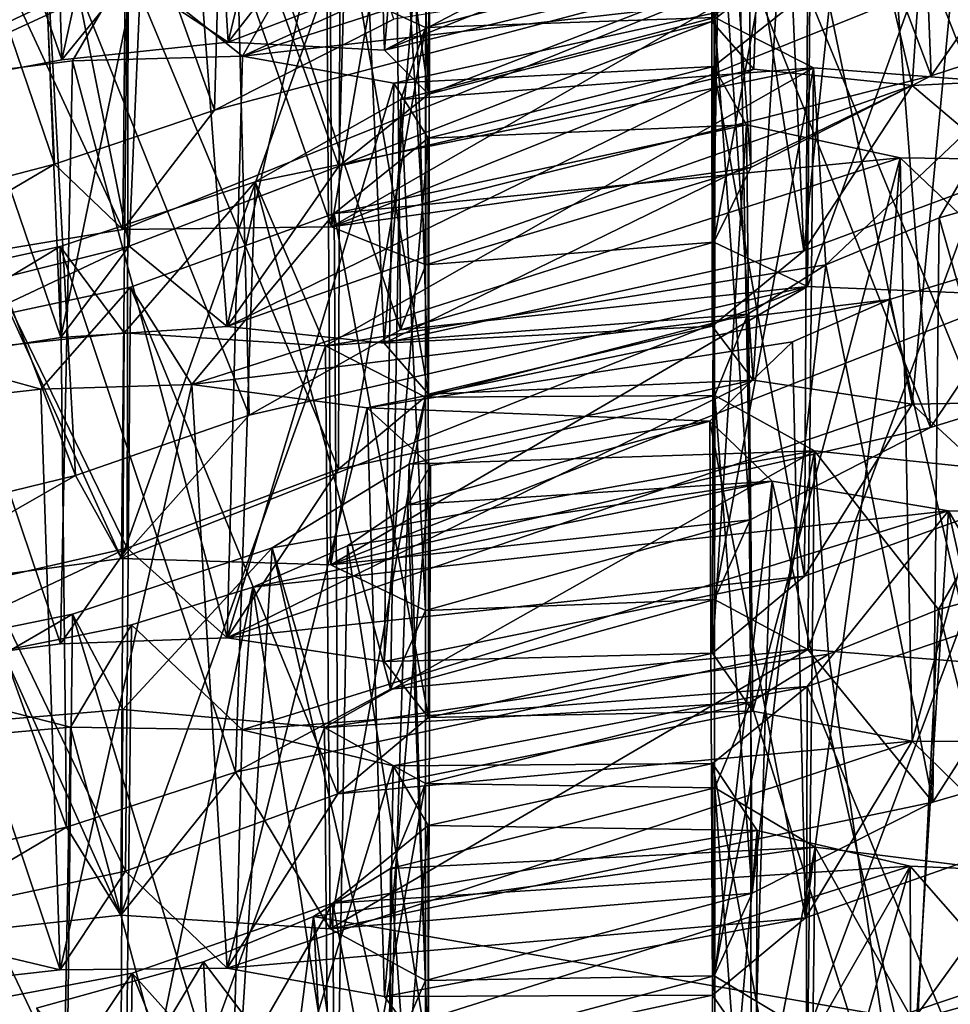
# Model space of a CAD drawing. Extents: x -75 to 87, y -169 to 275.
# Drawn here: x -2 to -2, y 202 to 203 of the extents above; entities that cross this region are included whole.
import ezdxf

# ---------------------------------------------------------------- set-up
doc = ezdxf.new("R2010")
doc.units = 0
doc.header["$MEASUREMENT"] = 0

msp = doc.modelspace()

# ---------------------------------------------------------------- linework, layer by layer
for points in [[(-4.593018, 190.293976, 226.084991), (-0.000822, 190.30899, 226.998001), (-0.00082, 216.146973, 226.546997)], [(-4.593018, 190.293976, 226.084991), (-0.00082, 216.146973, 226.546997), (-4.593017, 216.130981, 225.633987)], [(-0.000815, 216.120972, 225.046997), (-0.000816, 194.65799, 225.421997), (-4.019011, 216.106995, 224.247986)], [(-0.000816, 194.65799, 225.421997), (-4.019013, 194.643982, 224.622986), (-4.019011, 216.106995, 224.247986)], [(-4.018941, 215.767975, 204.849991), (-4.018943, 194.304993, 205.223984), (-0.000739, 215.754974, 204.050995)], [(-4.018943, 194.304993, 205.223984), (-0.00074, 194.290985, 204.425003), (-0.000739, 215.754974, 204.050995)], [(-0.000735, 189.890991, 203.001999), (-4.592938, 189.905975, 203.914978), (-4.592937, 215.743988, 203.463989)], [(-0.000735, 189.890991, 203.001999), (-4.592937, 215.743988, 203.463989), (-0.000733, 215.727997, 202.550995)], [(-4.59224, 215.099976, 11.086584), (-4.59224, 45.099998, 11.086584), (-0.000043, 45.099998, 12)], [(-0.000043, 215.099976, 12), (-4.59224, 215.099976, 11.086584), (-0.000043, 45.099998, 12)], [(-4.59216, 215.099976, -11.086617), (0.000043, 215.099976, -12), (0.000043, 45.099998, -12)], [(-4.59216, 215.099976, -11.086617), (0.000043, 45.099998, -12), (-4.59216, 45.099998, -11.086617)], [(-4.018235, 55.099998, 9.700686), (-0.000038, 215.099976, 10.5), (-0.000038, 55.099998, 10.5)], [(-4.018235, 215.099976, 9.700686), (-0.000038, 215.099976, 10.5), (-4.018235, 55.099998, 9.700686)], [(0.000038, 55.099998, -10.5), (-4.018165, 215.099976, -9.700714), (-4.018165, 55.099998, -9.700714)], [(0.000038, 215.099976, -10.5), (-4.018165, 215.099976, -9.700714), (0.000038, 55.099998, -10.5)], [(-3.397315, 194.401978, 225.124985), (-0.000816, 204.284973, 225.503998), (-4.468713, 204.267975, 224.531982)], [(-3.397315, 194.401978, 225.124985), (-0.000817, 194.411987, 225.675995), (-0.000816, 204.284973, 225.503998)], [(-0.000739, 194.036987, 204.179993), (-4.468642, 194.053986, 205.151978), (-3.397241, 203.919983, 204.557983)], [(-0.000739, 194.036987, 204.179993), (-3.397241, 203.919983, 204.557983), (-0.000739, 203.909973, 204.007004)], [(-1.693884, 202.891403, 216.724213), (-1.700785, 202.878922, 216.776749), (-1.700085, 202.673767, 216.764542)], [(-1.667584, 202.699615, 216.669968), (-1.693884, 202.891403, 216.724213), (-1.700085, 202.673767, 216.764542)], [(-1.700785, 202.878922, 216.776749), (-1.678285, 202.863724, 216.86882), (-1.700085, 202.673767, 216.764542)], [(-1.629771, 202.859787, 212.929291), (-1.561171, 202.882248, 212.966705), (-1.564471, 202.672867, 212.969376)], [(-2.000784, 202.6651, 216.480347), (-2.000784, 202.873764, 216.476685), (-1.908684, 202.689804, 216.457504)], [(-1.885984, 202.874054, 216.613007), (-1.939284, 202.867584, 216.586716), (-1.932884, 202.659958, 216.592346)], [(-1.873284, 202.666351, 216.626236), (-1.885984, 202.874054, 216.613007), (-1.932884, 202.659958, 216.592346)], [(-1.823984, 202.873291, 216.683731), (-1.885984, 202.874054, 216.613007), (-1.873284, 202.666351, 216.626236)], [(-1.817284, 202.663452, 216.700806), (-1.823984, 202.873291, 216.683731), (-1.873284, 202.666351, 216.626236)], [(-1.800785, 202.859604, 216.775879), (-1.823984, 202.873291, 216.683731), (-1.817284, 202.663452, 216.700806)], [(-1.939284, 202.867584, 216.586716), (-2.000784, 202.855927, 216.577011), (-1.932884, 202.659958, 216.592346)], [(-1.700085, 202.673767, 216.764542), (-1.678285, 202.863724, 216.86882), (-1.685085, 202.656723, 216.859146)], [(-1.685085, 202.656723, 216.859146), (-1.678285, 202.863724, 216.86882), (-1.628285, 202.650848, 216.934769)], [(-1.678285, 202.863724, 216.86882), (-1.614085, 202.859589, 216.941315), (-1.628285, 202.650848, 216.934769)], [(-1.801485, 202.647705, 216.795197), (-1.800785, 202.859604, 216.775879), (-1.817284, 202.663452, 216.700806)], [(-1.807485, 202.847321, 216.8284), (-1.800785, 202.859604, 216.775879), (-1.801485, 202.647705, 216.795197)], [(-1.68757, 202.829163, 212.848312), (-1.629771, 202.859787, 212.929291), (-1.621571, 202.654327, 212.939285)], [(-1.621571, 202.654327, 212.939285), (-1.629771, 202.859787, 212.929291), (-1.564471, 202.672867, 212.969376)], [(-1.628285, 202.650848, 216.934769), (-1.614085, 202.859589, 216.941315), (-1.568485, 202.653839, 216.968613)], [(-1.932884, 202.659958, 216.592346), (-2.000784, 202.855927, 216.577011), (-2.000784, 202.647354, 216.580673)], [(-1.872372, 202.852982, 213.123245), (-1.944971, 202.828705, 213.084854), (-1.878171, 202.642029, 213.12233)], [(-1.813972, 202.674622, 213.20697), (-1.872372, 202.852982, 213.123245), (-1.878171, 202.642029, 213.12233)], [(-1.827485, 202.833466, 216.87735), (-1.807485, 202.847321, 216.8284), (-1.801485, 202.647705, 216.795197)], [(-1.899685, 202.804749, 216.95047), (-1.827485, 202.833466, 216.87735), (-1.833685, 202.621964, 216.890366)], [(-1.833685, 202.621964, 216.890366), (-1.827485, 202.833466, 216.87735), (-1.801485, 202.647705, 216.795197)], [(-1.944971, 202.828705, 213.084854), (-2.000771, 202.81427, 213.077209), (-1.935471, 202.622696, 213.091568)], [(-1.878171, 202.642029, 213.12233), (-1.944971, 202.828705, 213.084854), (-1.935471, 202.622696, 213.091568)], [(-1.69907, 202.802963, 212.75116), (-1.68757, 202.829163, 212.848312), (-1.68617, 202.62146, 212.855652)], [(-1.68617, 202.62146, 212.855652), (-1.68757, 202.829163, 212.848312), (-1.621571, 202.654327, 212.939285)], [(-1.602286, 202.825058, 217.105347), (-1.644386, 202.810547, 217.138702), (-1.591586, 202.61969, 217.103134)], [(-1.935471, 202.622696, 213.091568), (-2.000771, 202.81427, 213.077209), (-2.000771, 202.605606, 213.080856)], [(-1.908971, 202.807922, 212.954803), (-1.837271, 202.808929, 212.892471), (-1.836271, 202.60025, 212.89473)], [(-1.837271, 202.808929, 212.892471), (-1.80257, 202.795395, 212.804199), (-1.836271, 202.60025, 212.89473)], [(-1.644386, 202.810547, 217.138702), (-1.676286, 202.795593, 217.182159), (-1.667086, 202.591583, 217.171234)], [(-1.591586, 202.61969, 217.103134), (-1.644386, 202.810547, 217.138702), (-1.667086, 202.591583, 217.171234)], [(-2.000771, 202.792923, 212.97757), (-1.908971, 202.807922, 212.954803), (-1.910971, 202.599182, 212.959549)], [(-1.948485, 202.791016, 216.971207), (-1.899685, 202.804749, 216.95047), (-1.908685, 202.593262, 216.958969)], [(-1.910971, 202.599182, 212.959549), (-1.908971, 202.807922, 212.954803), (-1.836271, 202.60025, 212.89473)], [(-1.908685, 202.593262, 216.958969), (-1.899685, 202.804749, 216.95047), (-1.833685, 202.621964, 216.890366)], [(-1.69937, 202.594727, 212.756805), (-1.69907, 202.802963, 212.75116), (-1.68617, 202.62146, 212.855652)], [(-1.66417, 202.787308, 212.662323), (-1.69907, 202.802963, 212.75116), (-1.69937, 202.594727, 212.756805)], [(-1.836271, 202.60025, 212.89473), (-1.80257, 202.795395, 212.804199), (-1.80247, 202.586609, 212.807251)], [(-1.80257, 202.795395, 212.804199), (-1.81357, 202.769699, 212.707428), (-1.80247, 202.586609, 212.807251)], [(-1.676286, 202.795593, 217.182159), (-1.696386, 202.780045, 217.236649), (-1.667086, 202.591583, 217.171234)], [(-2.000786, 202.570358, 216.982071), (-1.948485, 202.791016, 216.971207), (-1.908685, 202.593262, 216.958969)], [(-2.000771, 202.584351, 212.981216), (-2.000771, 202.792923, 212.97757), (-1.910971, 202.599182, 212.959549)], [(-1.66577, 202.578873, 212.66777), (-1.66417, 202.787308, 212.662323), (-1.69937, 202.594727, 212.756805)], [(-1.59157, 202.784409, 212.599854), (-1.66417, 202.787308, 212.662323), (-1.66577, 202.578873, 212.66777)], [(-1.59007, 202.575714, 212.601913), (-1.59157, 202.784409, 212.599854), (-1.66577, 202.578873, 212.66777)], [(-1.696386, 202.780045, 217.236649), (-1.700186, 202.765961, 217.294205), (-1.699986, 202.564636, 217.265915)], [(-1.667086, 202.591583, 217.171234), (-1.696386, 202.780045, 217.236649), (-1.699986, 202.564636, 217.265915)], [(-1.889386, 202.772675, 217.112549), (-1.941686, 202.768051, 217.087738), (-1.933186, 202.560516, 217.09407)], [(-1.873586, 202.564514, 217.127899), (-1.889386, 202.772675, 217.112549), (-1.933186, 202.560516, 217.09407)], [(-1.826686, 202.769562, 217.180222), (-1.889386, 202.772675, 217.112549), (-1.873586, 202.564514, 217.127899)], [(-1.817386, 202.558517, 217.202621), (-1.826686, 202.769562, 217.180222), (-1.873586, 202.564514, 217.127899)], [(-1.81357, 202.769699, 212.707428), (-1.87107, 202.739059, 212.62616), (-1.81157, 202.563339, 212.717545)], [(-1.800986, 202.75415, 217.270706), (-1.826686, 202.769562, 217.180222), (-1.817386, 202.558517, 217.202621)], [(-1.80247, 202.586609, 212.807251), (-1.81357, 202.769699, 212.707428), (-1.81157, 202.563339, 212.717545)], [(-1.941686, 202.768051, 217.087738), (-2.000786, 202.758591, 217.078796), (-1.933186, 202.560516, 217.09407)], [(-1.699986, 202.564636, 217.265915), (-1.700186, 202.765961, 217.294205), (-1.685287, 202.545288, 217.360977)], [(-1.700186, 202.765961, 217.294205), (-1.672587, 202.750275, 217.381485), (-1.685287, 202.545288, 217.360977)], [(-1.578184, 202.758926, 216.463593), (-1.817284, 202.663452, 216.700806), (-1.643483, 202.754242, 216.418976)], [(-1.667584, 202.699615, 216.669968), (-1.817284, 202.663452, 216.700806), (-1.578184, 202.758926, 216.463593)], [(-1.933186, 202.560516, 217.09407), (-2.000786, 202.758591, 217.078796), (-2.000786, 202.549911, 217.082443)], [(-1.817284, 202.663452, 216.700806), (-1.873284, 202.666351, 216.626236), (-1.643483, 202.754242, 216.418976)], [(-1.873284, 202.666351, 216.626236), (-1.831783, 202.719559, 216.386276), (-1.643483, 202.754242, 216.418976)], [(-1.801486, 202.540283, 217.297653), (-1.800986, 202.75415, 217.270706), (-1.817386, 202.558517, 217.202621)], [(-1.807887, 202.738815, 217.332077), (-1.800986, 202.75415, 217.270706), (-1.801486, 202.540283, 217.297653)], [(-1.637369, 202.730835, 212.424667), (-1.567269, 202.753784, 212.466782), (-1.564569, 202.545929, 212.47142)], [(-1.868188, 202.661331, 217.63089), (-1.672587, 202.750275, 217.381485), (-1.833187, 202.722107, 217.388687)], [(-1.868188, 202.661331, 217.63089), (-1.608487, 202.744934, 217.447388), (-1.672587, 202.750275, 217.381485)], [(-1.685287, 202.545288, 217.360977), (-1.672587, 202.750275, 217.381485), (-1.628287, 202.536713, 217.436829)], [(-1.672587, 202.750275, 217.381485), (-1.608487, 202.744934, 217.447388), (-1.628287, 202.536713, 217.436829)], [(-1.868188, 202.661331, 217.63089), (-1.665788, 202.684265, 217.667191), (-1.608487, 202.744934, 217.447388)], [(-1.628287, 202.536713, 217.436829), (-1.608487, 202.744934, 217.447388), (-1.568387, 202.53772, 217.470825)], [(-1.87107, 202.739059, 212.62616), (-1.93927, 202.716507, 212.588547), (-1.86577, 202.532684, 212.634674)], [(-1.81157, 202.563339, 212.717545), (-1.87107, 202.739059, 212.62616), (-1.86577, 202.532684, 212.634674)], [(-1.833187, 202.722107, 217.388687), (-1.807887, 202.738815, 217.332077), (-1.801486, 202.540283, 217.297653)], [(-1.690169, 202.700912, 212.343277), (-1.637369, 202.730835, 212.424667), (-1.621769, 202.528305, 212.441315)], [(-1.621769, 202.528305, 212.441315), (-1.637369, 202.730835, 212.424667), (-1.564569, 202.545929, 212.47142)], [(-1.909087, 202.693909, 217.457687), (-1.833187, 202.722107, 217.388687), (-1.833787, 202.513443, 217.392639)], [(-1.909087, 202.693909, 217.457687), (-1.868188, 202.661331, 217.63089), (-1.833187, 202.722107, 217.388687)], [(-1.833787, 202.513443, 217.392639), (-1.833187, 202.722107, 217.388687), (-1.801486, 202.540283, 217.297653)], [(-1.873284, 202.666351, 216.626236), (-1.908684, 202.689804, 216.457504), (-1.831783, 202.719559, 216.386276)], [(-1.93927, 202.716507, 212.588547), (-2.00077, 202.702042, 212.579102), (-1.92797, 202.511108, 212.596146)], [(-1.86577, 202.532684, 212.634674), (-1.93927, 202.716507, 212.588547), (-1.92797, 202.511108, 212.596146)], [(-1.591388, 202.710724, 217.60141), (-1.665788, 202.684265, 217.667191), (-1.591188, 202.50235, 217.605057)], [(-1.92797, 202.511108, 212.596146), (-2.00077, 202.702042, 212.579102), (-2.00077, 202.493362, 212.582748)], [(-1.690169, 202.700912, 212.343277), (-1.802669, 202.67157, 212.306885), (-1.837969, 202.687927, 212.395416)], [(-1.801485, 202.647705, 216.795197), (-1.817284, 202.663452, 216.700806), (-1.667584, 202.699615, 216.669968)], [(-1.698968, 202.675232, 212.252914), (-1.802669, 202.67157, 212.306885), (-1.690169, 202.700912, 212.343277)], [(-1.700085, 202.673767, 216.764542), (-1.801485, 202.647705, 216.795197), (-1.667584, 202.699615, 216.669968)], [(-1.698968, 202.675232, 212.252914), (-1.690169, 202.700912, 212.343277), (-1.686369, 202.495224, 212.357178)], [(-1.690169, 202.700912, 212.343277), (-1.621769, 202.528305, 212.441315), (-1.686369, 202.495224, 212.357178)], [(-1.878171, 202.642029, 213.12233), (-1.910971, 202.599182, 212.959549), (-1.666072, 202.698212, 213.166351)], [(-1.910971, 202.599182, 212.959549), (-1.836271, 202.60025, 212.89473), (-1.666072, 202.698212, 213.166351)], [(-1.878171, 202.642029, 213.12233), (-1.666072, 202.698212, 213.166351), (-1.813972, 202.674622, 213.20697)], [(-1.666072, 202.698212, 213.166351), (-1.836271, 202.60025, 212.89473), (-1.590571, 202.698853, 213.100128)], [(-1.836271, 202.60025, 212.89473), (-1.621571, 202.654327, 212.939285), (-1.590571, 202.698853, 213.100128)], [(-1.590571, 202.698853, 213.100128), (-1.621571, 202.654327, 212.939285), (-1.564471, 202.672867, 212.969376)], [(-2.000788, 202.650558, 217.580765), (-1.909087, 202.693909, 217.457687), (-2.000787, 202.672806, 217.480362)], [(-2.000788, 202.650558, 217.580765), (-1.928988, 202.659683, 217.594101), (-1.909087, 202.693909, 217.457687)], [(-2.000787, 202.672806, 217.480362), (-1.909087, 202.693909, 217.457687), (-1.909487, 202.485138, 217.461548)], [(-1.928988, 202.659683, 217.594101), (-1.868188, 202.661331, 217.63089), (-1.909087, 202.693909, 217.457687)], [(-1.909487, 202.485138, 217.461548), (-1.909087, 202.693909, 217.457687), (-1.833787, 202.513443, 217.392639)], [(-1.932884, 202.659958, 216.592346), (-2.000784, 202.647354, 216.580673), (-1.908684, 202.689804, 216.457504)], [(-2.000784, 202.647354, 216.580673), (-2.000784, 202.6651, 216.480347), (-1.908684, 202.689804, 216.457504)], [(-2.000769, 202.678085, 212.479507), (-1.909469, 202.690094, 212.456787), (-1.911469, 202.481445, 212.461838)], [(-1.932884, 202.659958, 216.592346), (-1.908684, 202.689804, 216.457504), (-1.873284, 202.666351, 216.626236)], [(-1.909469, 202.690094, 212.456787), (-1.837969, 202.687927, 212.395416), (-1.911469, 202.481445, 212.461838)], [(-1.911469, 202.481445, 212.461838), (-1.837969, 202.687927, 212.395416), (-1.836569, 202.479126, 212.397278)], [(-1.837969, 202.687927, 212.395416), (-1.802669, 202.67157, 212.306885), (-1.836569, 202.479126, 212.397278)], [(-1.868188, 202.661331, 217.63089), (-1.813988, 202.651611, 217.709366), (-1.665788, 202.684265, 217.667191)], [(-1.813988, 202.651611, 217.709366), (-1.699488, 202.657654, 217.757767), (-1.665788, 202.684265, 217.667191)], [(-1.665788, 202.684265, 217.667191), (-1.699488, 202.657654, 217.757767), (-1.666888, 202.475037, 217.672852)], [(-1.591188, 202.50235, 217.605057), (-1.665788, 202.684265, 217.667191), (-1.666888, 202.475037, 217.672852)], [(-2.000769, 202.469421, 212.483154), (-2.000769, 202.678085, 212.479507), (-1.911469, 202.481445, 212.461838)], [(-1.698968, 202.675232, 212.252914), (-1.811468, 202.645859, 212.215332), (-1.802669, 202.67157, 212.306885)], [(-1.663668, 202.657166, 212.163818), (-1.811468, 202.645859, 212.215332), (-1.698968, 202.675232, 212.252914)], [(-1.699168, 202.466675, 212.257172), (-1.698968, 202.675232, 212.252914), (-1.686369, 202.495224, 212.357178)], [(-1.663668, 202.657166, 212.163818), (-1.698968, 202.675232, 212.252914), (-1.699168, 202.466675, 212.257172)], [(-2.000787, 202.464233, 217.484009), (-2.000787, 202.672806, 217.480362), (-1.909487, 202.485138, 217.461548)], [(-1.836569, 202.479126, 212.397278), (-1.802669, 202.67157, 212.306885), (-1.802569, 202.462784, 212.309647)], [(-1.685085, 202.656723, 216.859146), (-1.833685, 202.621964, 216.890366), (-1.700085, 202.673767, 216.764542)], [(-1.700085, 202.673767, 216.764542), (-1.833685, 202.621964, 216.890366), (-1.801485, 202.647705, 216.795197)], [(-1.802669, 202.67157, 212.306885), (-1.811468, 202.645859, 212.215332), (-1.802569, 202.462784, 212.309647)], [(-1.868188, 202.661331, 217.63089), (-1.928988, 202.659683, 217.594101), (-1.873688, 202.452988, 217.629837)], [(-1.813988, 202.651611, 217.709366), (-1.868188, 202.661331, 217.63089), (-1.873688, 202.452988, 217.629837)], [(-1.928988, 202.659683, 217.594101), (-2.000788, 202.650558, 217.580765), (-1.933288, 202.45079, 217.596069)], [(-1.873688, 202.452988, 217.629837), (-1.928988, 202.659683, 217.594101), (-1.933288, 202.45079, 217.596069)], [(-1.628285, 202.650848, 216.934769), (-1.873586, 202.564514, 217.127899), (-1.685085, 202.656723, 216.859146)], [(-1.685085, 202.656723, 216.859146), (-1.873586, 202.564514, 217.127899), (-1.833685, 202.621964, 216.890366)], [(-1.663668, 202.657166, 212.163818), (-1.863568, 202.616257, 212.135025), (-1.811468, 202.645859, 212.215332)], [(-1.838367, 202.557602, 211.898315), (-1.863568, 202.616257, 212.135025), (-1.663668, 202.657166, 212.163818)], [(-1.659267, 202.586594, 211.903015), (-1.838367, 202.557602, 211.898315), (-1.663668, 202.657166, 212.163818)], [(-1.801688, 202.632004, 217.801224), (-1.699488, 202.657654, 217.757767), (-1.813988, 202.651611, 217.709366)], [(-1.801688, 202.632004, 217.801224), (-1.687689, 202.636703, 217.852249), (-1.699488, 202.657654, 217.757767)], [(-1.666888, 202.475037, 217.672852), (-1.699488, 202.657654, 217.757767), (-1.699888, 202.447495, 217.767349)], [(-1.699488, 202.657654, 217.757767), (-1.687689, 202.636703, 217.852249), (-1.699888, 202.447495, 217.767349)], [(-1.665668, 202.448837, 212.169769), (-1.663668, 202.657166, 212.163818), (-1.699168, 202.466675, 212.257172)], [(-1.590668, 202.651566, 212.101303), (-1.663668, 202.657166, 212.163818), (-1.665668, 202.448837, 212.169769)], [(-1.659267, 202.586594, 211.903015), (-1.663668, 202.657166, 212.163818), (-1.590668, 202.651566, 212.101303)], [(-1.836271, 202.60025, 212.89473), (-1.68617, 202.62146, 212.855652), (-1.621571, 202.654327, 212.939285)], [(-1.591586, 202.61969, 217.103134), (-1.628285, 202.650848, 216.934769), (-1.568485, 202.653839, 216.968613)], [(-1.933288, 202.45079, 217.596069), (-2.000788, 202.650558, 217.580765), (-2.000788, 202.441986, 217.584412)], [(-1.817388, 202.444489, 217.704788), (-1.813988, 202.651611, 217.709366), (-1.873688, 202.452988, 217.629837)], [(-1.817386, 202.558517, 217.202621), (-1.873586, 202.564514, 217.127899), (-1.628285, 202.650848, 216.934769)], [(-1.801688, 202.632004, 217.801224), (-1.813988, 202.651611, 217.709366), (-1.817388, 202.444489, 217.704788)], [(-1.667086, 202.591583, 217.171234), (-1.817386, 202.558517, 217.202621), (-1.628285, 202.650848, 216.934769)], [(-1.591586, 202.61969, 217.103134), (-1.667086, 202.591583, 217.171234), (-1.628285, 202.650848, 216.934769)], [(-1.589768, 202.44278, 212.103867), (-1.590668, 202.651566, 212.101303), (-1.665668, 202.448837, 212.169769)], [(-1.659267, 202.586594, 211.903015), (-1.590668, 202.651566, 212.101303), (-1.618667, 202.60347, 211.94223)], [(-1.618667, 202.60347, 211.94223), (-1.590668, 202.651566, 212.101303), (-1.558467, 202.620499, 211.971832)], [(-1.811468, 202.645859, 212.215332), (-1.863568, 202.616257, 212.135025), (-1.815168, 202.434631, 212.210022)], [(-1.802569, 202.462784, 212.309647), (-1.811468, 202.645859, 212.215332), (-1.815168, 202.434631, 212.210022)], [(-1.935471, 202.622696, 213.091568), (-1.910971, 202.599182, 212.959549), (-1.878171, 202.642029, 213.12233)], [(-1.835289, 202.604919, 217.893906), (-1.687689, 202.636703, 217.852249), (-1.801688, 202.632004, 217.801224)], [(-1.835289, 202.604919, 217.893906), (-1.632689, 202.624893, 217.931671), (-1.687689, 202.636703, 217.852249)], [(-1.699888, 202.447495, 217.767349), (-1.687689, 202.636703, 217.852249), (-1.685389, 202.426651, 217.862823)], [(-1.687689, 202.636703, 217.852249), (-1.632689, 202.624893, 217.931671), (-1.685389, 202.426651, 217.862823)], [(-1.835289, 202.604919, 217.893906), (-1.801688, 202.632004, 217.801224), (-1.801588, 202.424469, 217.800354)], [(-1.801588, 202.424469, 217.800354), (-1.801688, 202.632004, 217.801224), (-1.817388, 202.444489, 217.704788)], [(-1.886289, 202.543747, 218.11882), (-1.632689, 202.624893, 217.931671), (-1.835289, 202.604919, 217.893906)], [(-1.886289, 202.543747, 218.11882), (-1.63649, 202.574142, 218.135284), (-1.632689, 202.624893, 217.931671)], [(-1.685389, 202.426651, 217.862823), (-1.632689, 202.624893, 217.931671), (-1.628289, 202.415985, 217.939026)], [(-1.63649, 202.574142, 218.135284), (-1.59299, 202.587311, 218.104446), (-1.632689, 202.624893, 217.931671)], [(-1.632689, 202.624893, 217.931671), (-1.571189, 202.62413, 217.968292), (-1.628289, 202.415985, 217.939026)], [(-1.59299, 202.587311, 218.104446), (-1.571189, 202.62413, 217.968292), (-1.632689, 202.624893, 217.931671)], [(-2.000771, 202.605606, 213.080856), (-2.000771, 202.584351, 212.981216), (-1.935471, 202.622696, 213.091568)], [(-2.000771, 202.584351, 212.981216), (-1.910971, 202.599182, 212.959549), (-1.935471, 202.622696, 213.091568)], [(-1.873586, 202.564514, 217.127899), (-1.908685, 202.593262, 216.958969), (-1.833685, 202.621964, 216.890366)], [(-1.836271, 202.60025, 212.89473), (-1.80247, 202.586609, 212.807251), (-1.68617, 202.62146, 212.855652)], [(-1.80247, 202.586609, 212.807251), (-1.69937, 202.594727, 212.756805), (-1.68617, 202.62146, 212.855652)], [(-1.628289, 202.415985, 217.939026), (-1.571189, 202.62413, 217.968292), (-1.568389, 202.415588, 217.973038)], [(-1.618667, 202.60347, 211.94223), (-1.558467, 202.620499, 211.971832), (-1.564167, 202.410599, 211.973907)], [(-1.863568, 202.616257, 212.135025), (-1.933468, 202.593109, 212.092636), (-1.870668, 202.404877, 212.132523)], [(-1.910467, 202.56218, 211.959854), (-1.933468, 202.593109, 212.092636), (-1.863568, 202.616257, 212.135025)], [(-1.838367, 202.557602, 211.898315), (-1.910467, 202.56218, 211.959854), (-1.863568, 202.616257, 212.135025)], [(-1.815168, 202.434631, 212.210022), (-1.863568, 202.616257, 212.135025), (-1.870668, 202.404877, 212.132523)], [(-1.908289, 202.578568, 217.959381), (-1.835289, 202.604919, 217.893906), (-1.833989, 202.39711, 217.895142)], [(-1.886289, 202.543747, 218.11882), (-1.835289, 202.604919, 217.893906), (-1.908289, 202.578568, 217.959381)], [(-1.833989, 202.39711, 217.895142), (-1.835289, 202.604919, 217.893906), (-1.801588, 202.424469, 217.800354)], [(-1.659267, 202.586594, 211.903015), (-1.618667, 202.60347, 211.94223), (-1.620967, 202.394073, 211.944183)], [(-1.620967, 202.394073, 211.944183), (-1.618667, 202.60347, 211.94223), (-1.564167, 202.410599, 211.973907)], [(-1.933186, 202.560516, 217.09407), (-2.000786, 202.549911, 217.082443), (-1.908685, 202.593262, 216.958969)], [(-2.000786, 202.549911, 217.082443), (-2.000786, 202.570358, 216.982071), (-1.908685, 202.593262, 216.958969)], [(-1.933468, 202.593109, 212.092636), (-2.000768, 202.578308, 212.081192), (-1.931168, 202.385147, 212.097076)], [(-2.000767, 202.552551, 211.981628), (-2.000768, 202.578308, 212.081192), (-1.933468, 202.593109, 212.092636)], [(-1.910467, 202.56218, 211.959854), (-2.000767, 202.552551, 211.981628), (-1.933468, 202.593109, 212.092636)], [(-1.870668, 202.404877, 212.132523), (-1.933468, 202.593109, 212.092636), (-1.931168, 202.385147, 212.097076)], [(-1.873586, 202.564514, 217.127899), (-1.933186, 202.560516, 217.09407), (-1.908685, 202.593262, 216.958969)], [(-1.80247, 202.586609, 212.807251), (-1.81157, 202.563339, 212.717545), (-1.69937, 202.594727, 212.756805)], [(-1.81157, 202.563339, 212.717545), (-1.66577, 202.578873, 212.66777), (-1.69937, 202.594727, 212.756805)], [(-1.699986, 202.564636, 217.265915), (-1.817386, 202.558517, 217.202621), (-1.667086, 202.591583, 217.171234)], [(-1.687167, 202.568924, 211.853912), (-1.838367, 202.557602, 211.898315), (-1.659267, 202.586594, 211.903015)], [(-1.687167, 202.568924, 211.853912), (-1.659267, 202.586594, 211.903015), (-1.685667, 202.361511, 211.860947)], [(-1.685667, 202.361511, 211.860947), (-1.659267, 202.586594, 211.903015), (-1.620967, 202.394073, 211.944183)], [(-1.59299, 202.587311, 218.104446), (-1.63649, 202.574142, 218.135284), (-1.59089, 202.379318, 218.107086)], [(-2.000789, 202.558762, 217.982437), (-1.908289, 202.578568, 217.959381), (-1.909989, 202.369415, 217.963943)], [(-2.000789, 202.558762, 217.982437), (-1.940389, 202.542084, 218.092239), (-1.908289, 202.578568, 217.959381)], [(-1.931168, 202.385147, 212.097076), (-2.000768, 202.578308, 212.081192), (-2.000768, 202.369736, 212.084839)], [(-1.940389, 202.542084, 218.092239), (-1.886289, 202.543747, 218.11882), (-1.908289, 202.578568, 217.959381)], [(-1.86577, 202.532684, 212.634674), (-1.911469, 202.481445, 212.461838), (-1.66577, 202.578873, 212.66777)], [(-1.911469, 202.481445, 212.461838), (-1.836569, 202.479126, 212.397278), (-1.66577, 202.578873, 212.66777)], [(-1.909989, 202.369415, 217.963943), (-1.908289, 202.578568, 217.959381), (-1.833989, 202.39711, 217.895142)], [(-1.86577, 202.532684, 212.634674), (-1.66577, 202.578873, 212.66777), (-1.81157, 202.563339, 212.717545)], [(-1.66577, 202.578873, 212.66777), (-1.836569, 202.479126, 212.397278), (-1.59007, 202.575714, 212.601913)], [(-1.836569, 202.479126, 212.397278), (-1.621769, 202.528305, 212.441315), (-1.59007, 202.575714, 212.601913)], [(-1.59007, 202.575714, 212.601913), (-1.621769, 202.528305, 212.441315), (-1.564569, 202.545929, 212.47142)], [(-1.886289, 202.543747, 218.11882), (-1.82349, 202.535309, 218.190277), (-1.63649, 202.574142, 218.135284)], [(-1.82349, 202.535309, 218.190277), (-1.67119, 202.55899, 218.177765), (-1.63649, 202.574142, 218.135284)], [(-1.63649, 202.574142, 218.135284), (-1.67119, 202.55899, 218.177765), (-1.66659, 202.352707, 218.174774)], [(-1.59089, 202.379318, 218.107086), (-1.63649, 202.574142, 218.135284), (-1.66659, 202.352707, 218.174774)], [(-1.802667, 202.539139, 211.809433), (-1.838367, 202.557602, 211.898315), (-1.687167, 202.568924, 211.853912)], [(-1.698967, 202.539795, 211.755005), (-1.802667, 202.539139, 211.809433), (-1.687167, 202.568924, 211.853912)], [(-1.698967, 202.539795, 211.755005), (-1.687167, 202.568924, 211.853912), (-1.685667, 202.361511, 211.860947)], [(-2.000767, 202.552551, 211.981628), (-1.910467, 202.56218, 211.959854), (-1.911767, 202.353622, 211.964203)], [(-1.910467, 202.56218, 211.959854), (-1.838367, 202.557602, 211.898315), (-1.911767, 202.353622, 211.964203)], [(-1.801486, 202.540283, 217.297653), (-1.817386, 202.558517, 217.202621), (-1.699986, 202.564636, 217.265915)], [(-1.685287, 202.545288, 217.360977), (-1.801486, 202.540283, 217.297653), (-1.699986, 202.564636, 217.265915)], [(-2.00079, 202.535217, 218.082855), (-1.940389, 202.542084, 218.092239), (-2.000789, 202.558762, 217.982437)], [(-2.000789, 202.350098, 217.986084), (-2.000789, 202.558762, 217.982437), (-1.909989, 202.369415, 217.963943)], [(-1.82349, 202.535309, 218.190277), (-1.70079, 202.530533, 218.277466), (-1.67119, 202.55899, 218.177765)], [(-1.67119, 202.55899, 218.177765), (-1.70079, 202.530533, 218.277466), (-1.66659, 202.352707, 218.174774)], [(-1.911767, 202.353622, 211.964203), (-1.838367, 202.557602, 211.898315), (-1.836767, 202.348694, 211.89978)], [(-1.838367, 202.557602, 211.898315), (-1.802667, 202.539139, 211.809433), (-1.836767, 202.348694, 211.89978)], [(-2.000767, 202.343994, 211.985275), (-2.000767, 202.552551, 211.981628), (-1.911767, 202.353622, 211.964203)], [(-1.886289, 202.543747, 218.11882), (-1.940389, 202.542084, 218.092239), (-1.93339, 202.334061, 218.098175)], [(-1.87369, 202.334656, 218.131973), (-1.886289, 202.543747, 218.11882), (-1.93339, 202.334061, 218.098175)], [(-1.82349, 202.535309, 218.190277), (-1.886289, 202.543747, 218.11882), (-1.87369, 202.334656, 218.131973)], [(-1.685287, 202.545288, 217.360977), (-1.873688, 202.452988, 217.629837), (-1.833787, 202.513443, 217.392639)], [(-1.628287, 202.536713, 217.436829), (-1.873688, 202.452988, 217.629837), (-1.685287, 202.545288, 217.360977)], [(-1.685287, 202.545288, 217.360977), (-1.833787, 202.513443, 217.392639), (-1.801486, 202.540283, 217.297653)], [(-1.940389, 202.542084, 218.092239), (-2.00079, 202.535217, 218.082855), (-1.93339, 202.334061, 218.098175)], [(-1.666888, 202.475037, 217.672852), (-1.873688, 202.452988, 217.629837), (-1.628287, 202.536713, 217.436829)], [(-1.836767, 202.348694, 211.89978), (-1.802667, 202.539139, 211.809433), (-1.802567, 202.330261, 211.81189)], [(-1.698967, 202.539795, 211.755005), (-1.808466, 202.515198, 211.727234), (-1.802667, 202.539139, 211.809433)], [(-1.663366, 202.519928, 211.665649), (-1.808466, 202.515198, 211.727234), (-1.698967, 202.539795, 211.755005)], [(-1.802667, 202.539139, 211.809433), (-1.808466, 202.515198, 211.727234), (-1.802567, 202.330261, 211.81189)], [(-1.699267, 202.331863, 211.761246), (-1.698967, 202.539795, 211.755005), (-1.685667, 202.361511, 211.860947)], [(-1.663366, 202.519928, 211.665649), (-1.698967, 202.539795, 211.755005), (-1.699267, 202.331863, 211.761246)], [(-1.591188, 202.50235, 217.605057), (-1.666888, 202.475037, 217.672852), (-1.628287, 202.536713, 217.436829)], [(-1.591188, 202.50235, 217.605057), (-1.628287, 202.536713, 217.436829), (-1.568387, 202.53772, 217.470825)], [(-1.93339, 202.334061, 218.098175), (-2.00079, 202.535217, 218.082855), (-2.00079, 202.326553, 218.086517)], [(-1.81729, 202.324463, 218.207169), (-1.82349, 202.535309, 218.190277), (-1.87369, 202.334656, 218.131973)], [(-1.80079, 202.514694, 218.287552), (-1.82349, 202.535309, 218.190277), (-1.81729, 202.324463, 218.207169)], [(-1.80079, 202.514694, 218.287552), (-1.70079, 202.530533, 218.277466), (-1.82349, 202.535309, 218.190277)], [(-1.92797, 202.511108, 212.596146), (-1.911469, 202.481445, 212.461838), (-1.86577, 202.532684, 212.634674)], [(-1.80899, 202.500626, 218.340302), (-1.70079, 202.530533, 218.277466), (-1.80079, 202.514694, 218.287552)], [(-1.80899, 202.500626, 218.340302), (-1.678491, 202.509033, 218.375168), (-1.70079, 202.530533, 218.277466)], [(-1.66659, 202.352707, 218.174774), (-1.70079, 202.530533, 218.277466), (-1.69989, 202.324951, 218.269363)], [(-1.70079, 202.530533, 218.277466), (-1.678491, 202.509033, 218.375168), (-1.69989, 202.324951, 218.269363)], [(-1.836569, 202.479126, 212.397278), (-1.686369, 202.495224, 212.357178), (-1.621769, 202.528305, 212.441315)], [(-1.663366, 202.519928, 211.665649), (-1.857466, 202.485229, 211.643143), (-1.808466, 202.515198, 211.727234)], [(-1.838765, 202.420883, 211.401031), (-1.857466, 202.485229, 211.643143), (-1.663366, 202.519928, 211.665649)], [(-1.658265, 202.447174, 211.406586), (-1.838765, 202.420883, 211.401031), (-1.663366, 202.519928, 211.665649)], [(-1.665666, 202.311707, 211.671997), (-1.663366, 202.519928, 211.665649), (-1.699267, 202.331863, 211.761246)], [(-1.590366, 202.512329, 211.603577), (-1.663366, 202.519928, 211.665649), (-1.665666, 202.311707, 211.671997)], [(-1.618865, 202.46315, 211.444504), (-1.663366, 202.519928, 211.665649), (-1.590366, 202.512329, 211.603577)], [(-1.658265, 202.447174, 211.406586), (-1.663366, 202.519928, 211.665649), (-1.618865, 202.46315, 211.444504)], [(-1.873688, 202.452988, 217.629837), (-1.909487, 202.485138, 217.461548), (-1.833787, 202.513443, 217.392639)], [(-1.808466, 202.515198, 211.727234), (-1.857466, 202.485229, 211.643143), (-1.815266, 202.300995, 211.71199)], [(-1.80169, 202.303146, 218.303162), (-1.80079, 202.514694, 218.287552), (-1.81729, 202.324463, 218.207169)], [(-1.802567, 202.330261, 211.81189), (-1.808466, 202.515198, 211.727234), (-1.815266, 202.300995, 211.71199)], [(-1.80899, 202.500626, 218.340302), (-1.80079, 202.514694, 218.287552), (-1.80169, 202.303146, 218.303162)], [(-1.589566, 202.303543, 211.606125), (-1.590366, 202.512329, 211.603577), (-1.665666, 202.311707, 211.671997)], [(-1.618865, 202.46315, 211.444504), (-1.590366, 202.512329, 211.603577), (-1.559165, 202.47937, 211.473923)], [(-2.00077, 202.493362, 212.582748), (-2.000769, 202.469421, 212.483154), (-1.92797, 202.511108, 212.596146)], [(-2.000769, 202.469421, 212.483154), (-1.911469, 202.481445, 212.461838), (-1.92797, 202.511108, 212.596146)], [(-1.864391, 202.4711, 218.430328), (-1.678491, 202.509033, 218.375168), (-1.83059, 202.48587, 218.388763)], [(-1.864391, 202.4711, 218.430328), (-1.615291, 202.498489, 218.447464), (-1.678491, 202.509033, 218.375168)], [(-1.83059, 202.48587, 218.388763), (-1.678491, 202.509033, 218.375168), (-1.80899, 202.500626, 218.340302)], [(-1.69989, 202.324951, 218.269363), (-1.678491, 202.509033, 218.375168), (-1.68459, 202.302933, 218.365372)], [(-1.68459, 202.302933, 218.365372), (-1.678491, 202.509033, 218.375168), (-1.628291, 202.290756, 218.441299)], [(-1.678491, 202.509033, 218.375168), (-1.615291, 202.498489, 218.447464), (-1.628291, 202.290756, 218.441299)], [(-1.868291, 202.419968, 218.635162), (-1.615291, 202.498489, 218.447464), (-1.864391, 202.4711, 218.430328)], [(-1.868291, 202.419968, 218.635162), (-1.665992, 202.435516, 218.671997), (-1.615291, 202.498489, 218.447464)], [(-1.83059, 202.48587, 218.388763), (-1.80899, 202.500626, 218.340302), (-1.80169, 202.303146, 218.303162)], [(-1.665992, 202.435516, 218.671997), (-1.593291, 202.460388, 218.606949), (-1.615291, 202.498489, 218.447464)], [(-1.628291, 202.290756, 218.441299), (-1.615291, 202.498489, 218.447464), (-1.568391, 202.289246, 218.475327)], [(-1.615291, 202.498489, 218.447464), (-1.560791, 202.498062, 218.474167), (-1.568391, 202.289246, 218.475327)], [(-1.593291, 202.460388, 218.606949), (-1.560791, 202.498062, 218.474167), (-1.615291, 202.498489, 218.447464)], [(-1.836569, 202.479126, 212.397278), (-1.802569, 202.462784, 212.309647), (-1.686369, 202.495224, 212.357178)], [(-1.802569, 202.462784, 212.309647), (-1.699168, 202.466675, 212.257172), (-1.686369, 202.495224, 212.357178)], [(-1.933288, 202.45079, 217.596069), (-2.000788, 202.441986, 217.584412), (-1.909487, 202.485138, 217.461548)], [(-1.909487, 202.485138, 217.461548), (-2.000788, 202.441986, 217.584412), (-2.000787, 202.464233, 217.484009)], [(-1.873688, 202.452988, 217.629837), (-1.933288, 202.45079, 217.596069), (-1.909487, 202.485138, 217.461548)], [(-1.857466, 202.485229, 211.643143), (-1.928966, 202.461502, 211.596558), (-1.870966, 202.27124, 211.634491)], [(-1.910965, 202.427353, 211.462341), (-1.928966, 202.461502, 211.596558), (-1.857466, 202.485229, 211.643143)], [(-1.838765, 202.420883, 211.401031), (-1.910965, 202.427353, 211.462341), (-1.857466, 202.485229, 211.643143)], [(-1.815266, 202.300995, 211.71199), (-1.857466, 202.485229, 211.643143), (-1.870966, 202.27124, 211.634491)], [(-1.864391, 202.4711, 218.430328), (-1.83059, 202.48587, 218.388763), (-1.834291, 202.275391, 218.397858)], [(-1.834291, 202.275391, 218.397858), (-1.83059, 202.48587, 218.388763), (-1.80169, 202.303146, 218.303162)], [(-1.618865, 202.46315, 211.444504), (-1.559165, 202.47937, 211.473923), (-1.569265, 202.268539, 211.474518)], [(-1.817388, 202.444489, 217.704788), (-1.873688, 202.452988, 217.629837), (-1.666888, 202.475037, 217.672852)], [(-1.699888, 202.447495, 217.767349), (-1.817388, 202.444489, 217.704788), (-1.666888, 202.475037, 217.672852)], [(-1.910291, 202.248383, 218.466232), (-1.864391, 202.4711, 218.430328), (-1.834291, 202.275391, 218.397858)], [(-1.907891, 202.457642, 218.46138), (-1.864391, 202.4711, 218.430328), (-1.910291, 202.248383, 218.466232)], [(-1.868291, 202.419968, 218.635162), (-1.864391, 202.4711, 218.430328), (-1.907891, 202.457642, 218.46138)], [(-1.802569, 202.462784, 212.309647), (-1.815168, 202.434631, 212.210022), (-1.699168, 202.466675, 212.257172)], [(-1.815168, 202.434631, 212.210022), (-1.665668, 202.448837, 212.169769), (-1.699168, 202.466675, 212.257172)], [(-1.658265, 202.447174, 211.406586), (-1.618865, 202.46315, 211.444504), (-1.629665, 202.250732, 211.439728)], [(-1.629665, 202.250732, 211.439728), (-1.618865, 202.46315, 211.444504), (-1.569265, 202.268539, 211.474518)], [(-1.928966, 202.461502, 211.596558), (-2.000766, 202.446777, 211.583405), (-1.931466, 202.252319, 211.599213)], [(-2.000766, 202.419724, 211.483871), (-2.000766, 202.446777, 211.583405), (-1.928966, 202.461502, 211.596558)], [(-1.910965, 202.427353, 211.462341), (-2.000766, 202.419724, 211.483871), (-1.928966, 202.461502, 211.596558)], [(-1.870966, 202.27124, 211.634491), (-1.928966, 202.461502, 211.596558), (-1.931466, 202.252319, 211.599213)], [(-1.593291, 202.460388, 218.606949), (-1.665992, 202.435516, 218.671997), (-1.590691, 202.252487, 218.609283)], [(-2.000791, 202.439041, 218.484604), (-1.907891, 202.457642, 218.46138), (-1.910291, 202.248383, 218.466232)], [(-2.000791, 202.439041, 218.484604), (-1.929691, 202.421021, 218.598236), (-1.907891, 202.457642, 218.46138)], [(-1.929691, 202.421021, 218.598236), (-1.868291, 202.419968, 218.635162), (-1.907891, 202.457642, 218.46138)], [(-1.870668, 202.404877, 212.132523), (-1.665668, 202.448837, 212.169769), (-1.815168, 202.434631, 212.210022)], [(-1.870668, 202.404877, 212.132523), (-1.836767, 202.348694, 211.89978), (-1.665668, 202.448837, 212.169769)], [(-1.836767, 202.348694, 211.89978), (-1.620967, 202.394073, 211.944183), (-1.665668, 202.448837, 212.169769)], [(-1.665668, 202.448837, 212.169769), (-1.620967, 202.394073, 211.944183), (-1.589768, 202.44278, 212.103867)], [(-1.931466, 202.252319, 211.599213), (-2.000766, 202.446777, 211.583405), (-2.000766, 202.238113, 211.587067)], [(-1.686065, 202.429947, 211.358978), (-1.838765, 202.420883, 211.401031), (-1.658265, 202.447174, 211.406586)], [(-1.801588, 202.424469, 217.800354), (-1.817388, 202.444489, 217.704788), (-1.699888, 202.447495, 217.767349)], [(-1.685389, 202.426651, 217.862823), (-1.801588, 202.424469, 217.800354), (-1.699888, 202.447495, 217.767349)], [(-1.686065, 202.429947, 211.358978), (-1.658265, 202.447174, 211.406586), (-1.629665, 202.250732, 211.439728)], [(-1.589768, 202.44278, 212.103867), (-1.620967, 202.394073, 211.944183), (-1.564167, 202.410599, 211.973907)], [(-2.000791, 202.230469, 218.488251), (-2.000791, 202.439041, 218.484604), (-1.910291, 202.248383, 218.466232)], [(-2.000791, 202.414597, 218.585052), (-1.929691, 202.421021, 218.598236), (-2.000791, 202.439041, 218.484604)], [(-1.868291, 202.419968, 218.635162), (-1.814192, 202.407135, 218.713303), (-1.665992, 202.435516, 218.671997)], [(-1.814192, 202.407135, 218.713303), (-1.699792, 202.407944, 218.765091), (-1.665992, 202.435516, 218.671997)], [(-1.665992, 202.435516, 218.671997), (-1.699792, 202.407944, 218.765091), (-1.666391, 202.226563, 218.676651)], [(-1.590691, 202.252487, 218.609283), (-1.665992, 202.435516, 218.671997), (-1.666391, 202.226563, 218.676651)], [(-2.000766, 202.419724, 211.483871), (-1.910965, 202.427353, 211.462341), (-1.912065, 202.218796, 211.466583)], [(-1.910965, 202.427353, 211.462341), (-1.838765, 202.420883, 211.401031), (-1.912065, 202.218796, 211.466583)], [(-1.802665, 202.400818, 211.311874), (-1.838765, 202.420883, 211.401031), (-1.686065, 202.429947, 211.358978)], [(-1.698965, 202.399261, 211.257294), (-1.802665, 202.400818, 211.311874), (-1.686065, 202.429947, 211.358978)], [(-1.698965, 202.399261, 211.257294), (-1.686065, 202.429947, 211.358978), (-1.685965, 202.221375, 211.362625)], [(-1.685965, 202.221375, 211.362625), (-1.686065, 202.429947, 211.358978), (-1.629665, 202.250732, 211.439728)], [(-1.628289, 202.415985, 217.939026), (-1.833989, 202.39711, 217.895142), (-1.685389, 202.426651, 217.862823)], [(-1.685389, 202.426651, 217.862823), (-1.833989, 202.39711, 217.895142), (-1.801588, 202.424469, 217.800354)], [(-1.929691, 202.421021, 218.598236), (-2.000791, 202.414597, 218.585052), (-1.933391, 202.212234, 218.600388)], [(-1.873691, 202.211823, 218.634201), (-1.929691, 202.421021, 218.598236), (-1.933391, 202.212234, 218.600388)], [(-1.868291, 202.419968, 218.635162), (-1.929691, 202.421021, 218.598236), (-1.873691, 202.211823, 218.634201)], [(-1.912065, 202.218796, 211.466583), (-1.838765, 202.420883, 211.401031), (-1.836865, 202.211868, 211.402298)], [(-1.838765, 202.420883, 211.401031), (-1.802665, 202.400818, 211.311874), (-1.836865, 202.211868, 211.402298)], [(-2.000766, 202.21106, 211.487518), (-2.000766, 202.419724, 211.483871), (-1.912065, 202.218796, 211.466583)], [(-1.814192, 202.407135, 218.713303), (-1.868291, 202.419968, 218.635162), (-1.873691, 202.211823, 218.634201)], [(-1.933391, 202.212234, 218.600388), (-2.000791, 202.414597, 218.585052), (-2.000791, 202.206024, 218.588699)], [(-1.66659, 202.352707, 218.174774), (-1.87369, 202.334656, 218.131973), (-1.628289, 202.415985, 217.939026)], [(-1.628289, 202.415985, 217.939026), (-1.87369, 202.334656, 218.131973), (-1.833989, 202.39711, 217.895142)], [(-1.59089, 202.379318, 218.107086), (-1.66659, 202.352707, 218.174774), (-1.628289, 202.415985, 217.939026)], [(-1.568389, 202.415588, 217.973038), (-1.59089, 202.379318, 218.107086), (-1.628289, 202.415985, 217.939026)], [(-1.817192, 202.200134, 218.709625), (-1.814192, 202.407135, 218.713303), (-1.873691, 202.211823, 218.634201)], [(-1.801692, 202.385727, 218.804779), (-1.814192, 202.407135, 218.713303), (-1.817192, 202.200134, 218.709625)], [(-1.801692, 202.385727, 218.804779), (-1.699792, 202.407944, 218.765091), (-1.814192, 202.407135, 218.713303)], [(-1.801692, 202.385727, 218.804779), (-1.683792, 202.384003, 218.866226), (-1.699792, 202.407944, 218.765091)], [(-1.666391, 202.226563, 218.676651), (-1.699792, 202.407944, 218.765091), (-1.699792, 202.198608, 218.771149)], [(-1.699792, 202.407944, 218.765091), (-1.683792, 202.384003, 218.866226), (-1.699792, 202.198608, 218.771149)], [(-1.931168, 202.385147, 212.097076), (-1.911767, 202.353622, 211.964203), (-1.870668, 202.404877, 212.132523)], [(-1.911767, 202.353622, 211.964203), (-1.836767, 202.348694, 211.89978), (-1.870668, 202.404877, 212.132523)], [(-1.836865, 202.211868, 211.402298), (-1.802665, 202.400818, 211.311874), (-1.802565, 202.191925, 211.314133)], [(-1.802665, 202.400818, 211.311874), (-1.815164, 202.370331, 211.210098), (-1.802565, 202.191925, 211.314133)], [(-1.815164, 202.370331, 211.210098), (-1.802665, 202.400818, 211.311874), (-1.698965, 202.399261, 211.257294)], [(-1.663064, 202.377991, 211.167755), (-1.815164, 202.370331, 211.210098), (-1.698965, 202.399261, 211.257294)], [(-1.699165, 202.190918, 211.262146), (-1.698965, 202.399261, 211.257294), (-1.685965, 202.221375, 211.362625)], [(-1.663064, 202.377991, 211.167755), (-1.698965, 202.399261, 211.257294), (-1.699165, 202.190918, 211.262146)], [(-1.87369, 202.334656, 218.131973), (-1.909989, 202.369415, 217.963943), (-1.833989, 202.39711, 217.895142)], [(-1.836767, 202.348694, 211.89978), (-1.685667, 202.361511, 211.860947), (-1.620967, 202.394073, 211.944183)], [(-2.000768, 202.369736, 212.084839), (-2.000767, 202.343994, 211.985275), (-1.931168, 202.385147, 212.097076)], [(-2.000767, 202.343994, 211.985275), (-1.911767, 202.353622, 211.964203), (-1.931168, 202.385147, 212.097076)], [(-1.835792, 202.35788, 218.899094), (-1.801692, 202.385727, 218.804779), (-1.801692, 202.177826, 218.805923)], [(-1.835792, 202.35788, 218.899094), (-1.683792, 202.384003, 218.866226), (-1.801692, 202.385727, 218.804779)], [(-1.801692, 202.177826, 218.805923), (-1.801692, 202.385727, 218.804779), (-1.817192, 202.200134, 218.709625)], [(-1.835792, 202.35788, 218.899094), (-1.629092, 202.371185, 218.93927), (-1.683792, 202.384003, 218.866226)], [(-1.699792, 202.198608, 218.771149), (-1.683792, 202.384003, 218.866226), (-1.684692, 202.175797, 218.867477)], [(-1.683792, 202.384003, 218.866226), (-1.629092, 202.371185, 218.93927), (-1.684692, 202.175797, 218.867477)], [(-1.663064, 202.377991, 211.167755), (-1.842764, 202.353195, 211.162384), (-1.815164, 202.370331, 211.210098)], [(-1.628064, 202.315887, 210.939804), (-1.842764, 202.353195, 211.162384), (-1.663064, 202.377991, 211.167755)], [(-1.665664, 202.169876, 211.174393), (-1.663064, 202.377991, 211.167755), (-1.699165, 202.190918, 211.262146)], [(-1.589964, 202.368896, 211.105698), (-1.663064, 202.377991, 211.167755), (-1.665664, 202.169876, 211.174393)], [(-1.628064, 202.315887, 210.939804), (-1.663064, 202.377991, 211.167755), (-1.589964, 202.368896, 211.105698)], [(-1.872793, 202.293976, 219.133636), (-1.629092, 202.371185, 218.93927), (-1.835792, 202.35788, 218.899094)], [(-1.872793, 202.293976, 219.133636), (-1.666193, 202.306396, 219.17453), (-1.629092, 202.371185, 218.93927)], [(-1.684692, 202.175797, 218.867477), (-1.629092, 202.371185, 218.93927), (-1.628293, 202.162521, 218.943619)], [(-1.666193, 202.306396, 219.17453), (-1.593593, 202.33075, 219.10939), (-1.629092, 202.371185, 218.93927)], [(-1.629092, 202.371185, 218.93927), (-1.568893, 202.368591, 218.973816), (-1.628293, 202.162521, 218.943619)], [(-1.593593, 202.33075, 219.10939), (-1.568893, 202.368591, 218.973816), (-1.629092, 202.371185, 218.93927)], [(-1.93339, 202.334061, 218.098175), (-2.000789, 202.350098, 217.986084), (-1.909989, 202.369415, 217.963943)], [(-1.87369, 202.334656, 218.131973), (-1.93339, 202.334061, 218.098175), (-1.909989, 202.369415, 217.963943)], [(-1.815164, 202.370331, 211.210098), (-1.842764, 202.353195, 211.162384), (-1.815365, 202.161774, 211.21405)], [(-1.802565, 202.191925, 211.314133), (-1.815164, 202.370331, 211.210098), (-1.815365, 202.161774, 211.21405)], [(-1.589864, 202.160233, 211.109253), (-1.589964, 202.368896, 211.105698), (-1.665664, 202.169876, 211.174393)], [(-1.628293, 202.162521, 218.943619), (-1.568893, 202.368591, 218.973816), (-1.568393, 202.160019, 218.977661)], [(-1.628064, 202.315887, 210.939804), (-1.589964, 202.368896, 211.105698), (-1.564564, 202.333405, 210.974701)], [(-1.836767, 202.348694, 211.89978), (-1.802567, 202.330261, 211.81189), (-1.685667, 202.361511, 211.860947)], [(-1.802567, 202.330261, 211.81189), (-1.699267, 202.331863, 211.761246), (-1.685667, 202.361511, 211.860947)], [(-1.907693, 202.332901, 218.963531), (-1.835792, 202.35788, 218.899094), (-1.834492, 202.149979, 218.900528)], [(-1.872793, 202.293976, 219.133636), (-1.835792, 202.35788, 218.899094), (-1.907693, 202.332901, 218.963531)], [(-1.834492, 202.149979, 218.900528), (-1.835792, 202.35788, 218.899094), (-1.801692, 202.177826, 218.805923)], [(-1.93339, 202.334061, 218.098175), (-2.00079, 202.326553, 218.086517), (-2.000789, 202.350098, 217.986084)], [(-1.842764, 202.353195, 211.162384), (-1.882064, 202.336929, 211.124359), (-1.871164, 202.132309, 211.136551)], [(-1.838963, 202.279663, 210.903839), (-1.882064, 202.336929, 211.124359), (-1.842764, 202.353195, 211.162384)], [(-1.81729, 202.324463, 218.207169), (-1.87369, 202.334656, 218.131973), (-1.66659, 202.352707, 218.174774)], [(-1.815365, 202.161774, 211.21405), (-1.842764, 202.353195, 211.162384), (-1.871164, 202.132309, 211.136551)], [(-1.628064, 202.315887, 210.939804), (-1.838963, 202.279663, 210.903839), (-1.842764, 202.353195, 211.162384)], [(-1.69989, 202.324951, 218.269363), (-1.81729, 202.324463, 218.207169), (-1.66659, 202.352707, 218.174774)], [(-1.882064, 202.336929, 211.124359), (-1.941864, 202.320297, 211.094543), (-1.871164, 202.132309, 211.136551)], [(-1.911464, 202.287735, 210.965103), (-1.941864, 202.320297, 211.094543), (-1.882064, 202.336929, 211.124359)], [(-1.838963, 202.279663, 210.903839), (-1.911464, 202.287735, 210.965103), (-1.882064, 202.336929, 211.124359)], [(-2.000793, 202.315308, 218.986847), (-1.907693, 202.332901, 218.963531), (-1.910493, 202.123459, 218.968704)], [(-2.000793, 202.315308, 218.986847), (-1.932593, 202.295578, 219.099411), (-1.907693, 202.332901, 218.963531)], [(-1.932593, 202.295578, 219.099411), (-1.872793, 202.293976, 219.133636), (-1.907693, 202.332901, 218.963531)], [(-1.910493, 202.123459, 218.968704), (-1.907693, 202.332901, 218.963531), (-1.834492, 202.149979, 218.900528)], [(-1.628064, 202.315887, 210.939804), (-1.564564, 202.333405, 210.974701), (-1.569164, 202.123917, 210.976974)], [(-1.802567, 202.330261, 211.81189), (-1.815266, 202.300995, 211.71199), (-1.699267, 202.331863, 211.761246)], [(-1.815266, 202.300995, 211.71199), (-1.665666, 202.311707, 211.671997), (-1.699267, 202.331863, 211.761246)], [(-1.593593, 202.33075, 219.10939), (-1.666193, 202.306396, 219.17453), (-1.590293, 202.123062, 219.111328)], [(-1.69989, 202.324951, 218.269363), (-1.80169, 202.303146, 218.303162), (-1.81729, 202.324463, 218.207169)], [(-1.68459, 202.302933, 218.365372), (-1.80169, 202.303146, 218.303162), (-1.69989, 202.324951, 218.269363)]]:
    msp.add_3dface(points)

doc.saveas('drawing.dxf')
